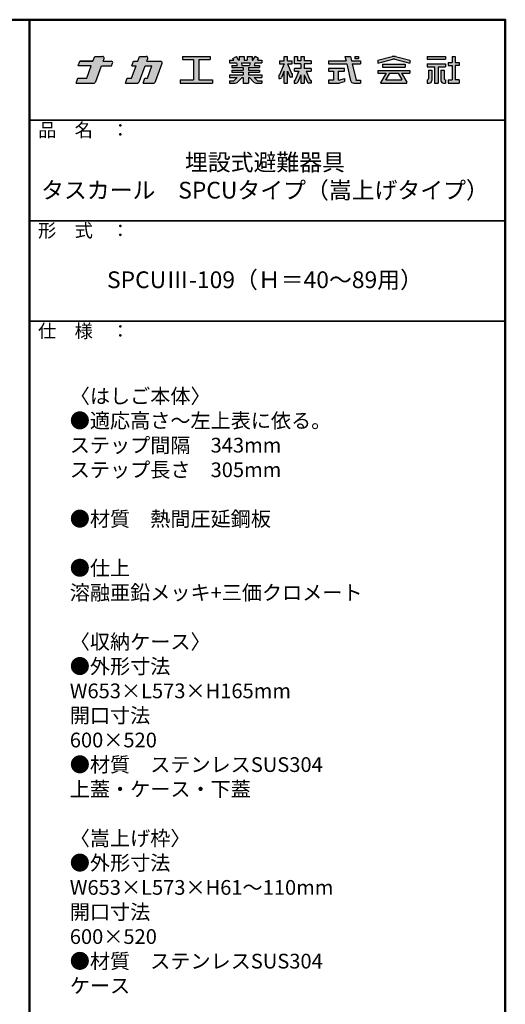
# Model space of a CAD drawing. Extents: x 9376 to 13376, y -5655 to -2885.
# Drawn here: x 12651 to 13376, y -4355 to -2885 of the extents above; entities that cross this region are included whole.
import ezdxf

# ---------------------------------------------------------------- set-up
doc = ezdxf.new("R2010")
doc.units = 0
doc.header["$LTSCALE"] = 10
for name, color, linetype in [('logo', 4, 'CONTINUOUS'), ('moji', 70, 'CONTINUOUS'), ('shade', 6, 'CONTINUOUS'), ('zumenwaku', 190, 'CONTINUOUS')]:
    doc.layers.add(name, color=color, linetype=linetype)
doc.layers.add('sunpou', color=7, linetype='CONTINUOUS', lineweight=18)
doc.styles.add('MSP', font='txt')

# ---------------------------------------------------------------- blocks, each defined once
blk = doc.blocks.new('nakalogo')
at = {"layer": 'shade'}
h = blk.add_hatch(color=256, dxfattribs=at)
h.paths.add_polyline_path([(9.43, -102.61), (13.27, -102.61), (13.64, -101.61, 0.520551), (13.07, -100.81), (10.09, -100.81), (10.45, -99.81, 0.520566), (9.88, -99.01), (6.95, -99.01), (6.3, -100.81), (1.38, -100.81), (0.73, -102.61), (5.64, -102.61), (3.97, -107.21), (0.66, -107.21), (0, -109.01), (6.4, -109.01, 0.3153), (7.34, -108.35)])
h.paths.add_polyline_path([(25.76, -102.61), (28.33, -102.61), (26.65, -107.21), (25.65, -107.21), (25, -109.01), (28.68, -109.01, 0.315294), (29.62, -108.35), (32.07, -101.61, 0.520572), (31.51, -100.81), (26.41, -100.81), (26.77, -99.81, 0.520551), (26.21, -99.01), (23.68, -99.01), (23.03, -100.81), (21.43, -100.81), (20.77, -102.61), (22.37, -102.61), (20.7, -107.21), (19.1, -107.21), (18.44, -109.01), (22.59, -109.01, 0.315304), (23.72, -108.22)])
h.paths.add_polyline_path([(50.06, -99.01), (39.66, -99.01), (39.66, -100.21), (43.86, -100.21), (43.86, -107.81), (38.86, -107.81), (38.86, -109.01), (50.86, -109.01), (50.86, -107.81), (45.86, -107.81), (45.86, -100.21), (50.06, -100.21)])
h.paths.add_polyline_path([(68.48, -104.13), (64.28, -104.13), (64.28, -103.19), (68.48, -103.19), (68.48, -102.41), (66.46, -102.41), (66.69, -101.49), (69.28, -101.49), (69.28, -100.49), (67.69, -100.49), (68.1, -99.77), (66.77, -99.01), (65.92, -100.49), (65.68, -100.49), (65.68, -99.01), (63.88, -99.01), (63.88, -100.49), (62.68, -100.49), (62.68, -99.01), (60.88, -99.01), (60.88, -100.49), (60.64, -100.49), (59.79, -99.01), (58.46, -99.77), (58.87, -100.49), (57.28, -100.49), (57.28, -101.49), (59.87, -101.49), (60.1, -102.41), (58.08, -102.41), (58.08, -103.19), (62.28, -103.19), (62.28, -104.13), (58.08, -104.13), (58.08, -104.93), (62.28, -104.93), (62.28, -105.87), (57.28, -105.87), (57.28, -106.87), (60.1, -106.87), (58.86, -108.11), (57.28, -108.11), (57.28, -109.01), (59.36, -109.01, 0.198845), (60.07, -108.72), (61.91, -106.87), (62.28, -106.87), (62.28, -109.01), (64.28, -109.01), (64.28, -106.87), (64.65, -106.87), (66.49, -108.72, 0.198973), (67.2, -109.01), (69.28, -109.01), (69.28, -108.11), (67.7, -108.11), (66.46, -106.87), (69.28, -106.87), (69.28, -105.87), (64.28, -105.87), (64.28, -104.93), (68.48, -104.93)])
h.paths.add_polyline_path([(61.89, -102.41), (61.68, -101.49), (64.89, -101.49), (64.67, -102.41)], flags=17)
h.paths.add_polyline_path([(78.88, -101.81), (80.56, -101.81), (80.56, -100.71), (78.89, -100.71), (78.89, -99.01), (77.59, -99.01), (77.59, -100.71), (75.9, -100.71), (75.9, -101.81), (77.6, -101.81), (75.85, -106.03), (75.7, -106.03), (75.7, -107.23), (76.2, -107.23, 0.306313), (76.66, -106.91), (77.59, -104.59), (77.59, -109.01), (78.89, -109.01), (78.89, -104.58), (79.59, -106.4, 0.311105), (80.05, -106.73), (80.76, -106.73), (80.76, -105.53), (80.4, -105.53)])
h.paths.add_polyline_path([(87.7, -103.49), (85.15, -103.49), (85.15, -101.81), (87.7, -101.81), (87.7, -100.71), (85.15, -100.71), (85.15, -99.01), (83.85, -99.01), (83.85, -100.71), (82.69, -100.71), (82.69, -99.01), (81.44, -99.01), (81.44, -101.81), (83.85, -101.81), (83.85, -103.49), (81.44, -103.49), (81.44, -104.59), (83.12, -104.59), (81.79, -107.82, -0.303832), (81.51, -108.01), (81.36, -108.01), (81.36, -109.01), (82.13, -109.01, 0.301621), (82.68, -108.64), (83.85, -105.87), (83.85, -109.01), (85.15, -109.01), (85.15, -105.87), (86.34, -108.65, 0.299931), (86.89, -109.01), (87.7, -109.01), (87.7, -108.01), (87.51, -108.01, -0.302403), (87.23, -107.82), (85.88, -104.59), (87.7, -104.59)])
h.paths.add_polyline_path([(97.87, -104.59), (100.12, -104.59), (100.12, -103.49), (94.12, -103.49), (94.12, -104.59), (96.02, -104.59), (96.02, -107.91), (94.12, -107.91), (94.12, -109.01), (97.84, -109.01, 0.06752), (98.37, -108.94), (100.12, -108.43), (100.12, -107.33), (98.12, -107.91), (97.87, -107.91)], flags=17)
h.paths.add_polyline_path([(106.12, -100.71), (102.8, -100.71), (102.41, -99.01), (100.32, -99.01), (100.71, -100.71), (94.12, -100.71), (94.12, -101.81), (100.97, -101.81), (102.43, -108.08, 0.348786), (103.59, -109.01), (106.12, -109.01), (106.12, -107.91), (104.63, -107.91, -0.021219), (104.61, -107.91), (104.46, -107.91), (104.43, -107.77, -0.045051), (104.42, -107.74), (103.06, -101.81), (106.12, -101.81)])
h.paths.add_polyline_path([(105.32, -99.01), (104.02, -99.01), (104.02, -99.9), (105.32, -99.9)], flags=17)
h.paths.add_polyline_path([(118.14, -100.12, -0.130266), (118.91, -100.11), (124.54, -101.51), (124.54, -100.41), (119.23, -99.09, 0.116286), (117.85, -99.09), (112.54, -100.41), (112.54, -101.51)])
h.paths.add_polyline_path([(122.8, -101.93), (114.28, -101.93), (114.28, -103.03), (122.8, -103.03)])
h.paths.add_polyline_path([(124.54, -104.23), (112.54, -104.23), (112.54, -105.33), (115.66, -105.33), (113.74, -108.65), (113.74, -109.01), (123.34, -109.01), (123.34, -108.66), (121.42, -105.33), (124.54, -105.33)])
h.paths.add_polyline_path([(116.93, -105.33), (120.15, -105.33), (121.5, -107.68), (121.5, -107.83), (115.58, -107.83), (115.58, -107.68)], flags=17)
h.paths.add_polyline_path([(137.86, -99.01), (130.96, -99.01), (130.96, -100.11), (137.86, -100.11)])
h.paths.add_polyline_path([(137.86, -101.81), (130.96, -101.81), (130.96, -102.91), (133.75, -102.91), (133.75, -109.01), (135.07, -109.01), (135.07, -102.91), (137.86, -102.91)])
h.paths.add_polyline_path([(132.7, -104.11), (131.5, -104.11), (131.5, -107.4, -0.417146), (131.1, -107.81), (130.96, -107.81), (130.96, -109.01), (131.7, -109.01, 0.414214), (132.7, -108.01)])
h.paths.add_polyline_path([(137.32, -104.11), (136.12, -104.11), (136.12, -108.02, 0.411596), (137.12, -109.01), (137.86, -109.01), (137.86, -107.81), (137.72, -107.81, -0.417146), (137.32, -107.4)])
h.paths.add_polyline_path([(141.41, -102.41), (142.96, -102.41), (142.96, -101.31), (141.41, -101.31), (141.41, -99.01), (140.31, -99.01), (140.31, -101.31), (138.86, -101.31), (138.86, -102.41), (140.31, -102.41), (140.31, -107.81), (138.86, -107.81), (138.86, -109.01), (142.96, -109.01), (142.96, -107.81), (141.41, -107.81)])
at = {"layer": 'logo', "linetype": 'Continuous'}
for p, q in [((6.3, -100.81), (6.95, -99.01)), ((6.95, -99.01), (9.88, -99.01)), ((23.03, -100.81), (23.68, -99.01)), ((23.68, -99.01), (26.21, -99.01)), ((39.66, -99.01), (50.06, -99.01)), ((39.66, -99.01), (39.66, -100.21)), ((50.06, -99.01), (50.06, -100.21)), ((58.46, -99.77), (59.79, -99.01)), ((60.64, -100.49), (59.79, -99.01)), ((60.88, -99.01), (60.88, -100.49)), ((60.88, -99.01), (62.68, -99.01)), ((62.68, -99.01), (62.68, -100.49)), ((63.88, -99.01), (63.88, -100.49)), ((63.88, -99.01), (65.68, -99.01)), ((65.68, -99.01), (65.68, -100.49)), ((65.92, -100.49), (66.77, -99.01)), ((68.1, -99.77), (66.77, -99.01)), ((77.59, -100.71), (77.59, -99.01)), ((77.59, -99.01), (78.89, -99.01)), ((78.89, -100.71), (78.89, -99.01)), ((81.44, -99.01), (82.69, -99.01)), ((81.44, -101.81), (81.44, -99.01)), ((82.69, -100.71), (82.69, -99.01)), ((83.85, -99.01), (83.85, -100.71)), ((83.85, -99.01), (85.15, -99.01)), ((85.15, -99.01), (85.15, -100.71)), ((100.32, -99.01), (102.41, -99.01)), ((100.32, -99.01), (100.71, -100.71)), ((102.41, -99.01), (102.8, -100.71)), ((104.02, -99.01), (105.32, -99.01)), ((104.02, -99.01), (104.02, -99.9)), ((105.32, -99.01), (105.32, -99.9)), ((112.54, -100.41), (117.86, -99.09)), ((119.22, -99.09), (124.54, -100.41)), ((130.96, -99.01), (137.86, -99.01)), ((130.96, -99.01), (130.96, -100.11)), ((137.86, -99.01), (137.86, -100.11)), ((140.31, -99.01), (141.41, -99.01)), ((140.31, -99.01), (140.31, -101.31)), ((141.41, -99.01), (141.41, -101.31)), ((0.73, -102.61), (1.38, -100.81)), ((3.97, -107.21), (5.64, -102.61)), ((7.34, -108.35), (9.43, -102.61)), ((9.43, -102.61), (13.27, -102.61)), ((10.09, -100.81), (10.45, -99.81)), ((13.27, -102.61), (13.64, -101.61)), ((20.7, -107.21), (22.37, -102.61)), ((20.77, -102.61), (21.43, -100.81)), ((20.77, -102.61), (22.37, -102.61)), ((21.43, -100.81), (23.03, -100.81)), ((23.72, -108.22), (25.76, -102.61)), ((25.76, -102.61), (28.33, -102.61)), ((26.41, -100.81), (26.77, -99.81)), ((26.41, -100.81), (31.51, -100.81)), ((26.65, -107.21), (28.33, -102.61)), ((29.62, -108.35), (32.07, -101.61)), ((39.66, -100.21), (43.86, -100.21)), ((43.86, -100.21), (43.86, -107.81)), ((45.86, -100.21), (50.06, -100.21)), ((45.86, -100.21), (45.86, -107.81)), ((57.28, -100.49), (58.87, -100.49)), ((57.28, -100.49), (57.28, -101.49)), ((57.28, -101.49), (59.87, -101.49)), ((58.08, -102.41), (60.1, -102.41)), ((58.08, -102.41), (58.08, -103.19)), ((58.87, -100.49), (58.46, -99.77)), ((59.87, -101.49), (60.1, -102.41)), ((60.64, -100.49), (60.88, -100.49)), ((61.68, -101.49), (64.89, -101.49)), ((61.68, -101.49), (61.89, -102.41)), ((61.89, -102.41), (64.67, -102.41)), ((62.68, -100.49), (63.88, -100.49)), ((64.89, -101.49), (64.67, -102.41)), ((65.68, -100.49), (65.92, -100.49)), ((66.69, -101.49), (66.46, -102.41)), ((66.46, -102.41), (68.48, -102.41)), ((66.69, -101.49), (69.28, -101.49)), ((67.69, -100.49), (68.1, -99.77)), ((67.69, -100.49), (69.28, -100.49)), ((68.48, -102.41), (68.48, -103.19)), ((69.28, -100.49), (69.28, -101.49)), ((75.9, -100.71), (77.59, -100.71)), ((75.9, -100.71), (75.9, -101.81)), ((77.6, -101.81), (75.9, -105.9)), ((75.9, -101.81), (77.6, -101.81)), ((77.59, -101.83), (77.59, -101.81)), ((78.88, -101.81), (80.35, -105.4)), ((78.88, -101.81), (80.56, -101.81)), ((78.89, -100.71), (80.56, -100.71)), ((78.89, -101.83), (78.89, -101.81)), ((80.56, -101.81), (80.56, -100.71)), ((83.85, -101.81), (81.44, -101.81)), ((83.85, -100.71), (82.69, -100.71)), ((83.85, -101.81), (83.85, -103.49)), ((87.7, -100.71), (85.15, -100.71)), ((85.15, -101.81), (85.15, -103.49)), ((87.7, -101.81), (85.15, -101.81)), ((87.7, -100.71), (87.7, -101.81)), ((94.12, -100.71), (100.71, -100.71)), ((94.12, -101.81), (100.97, -101.81)), ((100.97, -101.81), (102.43, -108.08)), ((102.8, -100.71), (106.12, -100.71)), ((103.06, -101.81), (106.12, -101.81)), ((103.06, -101.81), (104.46, -107.91)), ((105.32, -99.9), (104.02, -99.9)), ((112.54, -101.51), (118.2, -100.11)), ((112.54, -100.41), (112.54, -101.51)), ((114.28, -101.93), (122.8, -101.93)), ((114.28, -101.93), (114.28, -103.03)), ((118.88, -100.11), (124.54, -101.51)), ((122.8, -101.93), (122.8, -103.03)), ((124.54, -100.41), (124.54, -101.51)), ((130.96, -100.11), (137.86, -100.11)), ((130.96, -101.81), (137.86, -101.81)), ((130.96, -101.81), (130.96, -102.91)), ((137.86, -101.81), (137.86, -102.91)), ((138.86, -101.31), (140.31, -101.31)), ((138.86, -101.31), (138.86, -102.41)), ((138.86, -102.41), (140.31, -102.41)), ((140.31, -102.41), (140.31, -107.81)), ((141.41, -101.31), (142.96, -101.31)), ((141.41, -102.41), (141.41, -107.81)), ((142.96, -102.41), (141.41, -102.41)), ((142.96, -101.31), (142.96, -102.41)), ((57.28, -105.87), (62.28, -105.87)), ((57.28, -105.87), (57.28, -106.87)), ((58.08, -103.19), (62.28, -103.19)), ((58.08, -104.13), (62.28, -104.13)), ((58.08, -104.13), (58.08, -104.93)), ((58.08, -104.93), (62.28, -104.93)), ((62.28, -103.19), (62.28, -104.13)), ((62.28, -104.93), (62.28, -105.87)), ((64.28, -103.19), (64.28, -104.13)), ((64.28, -103.19), (68.48, -103.19)), ((64.28, -104.13), (68.48, -104.13)), ((64.28, -104.93), (68.48, -104.93)), ((64.28, -104.93), (64.28, -105.87)), ((64.28, -105.87), (69.28, -105.87)), ((68.48, -104.13), (68.48, -104.93)), ((69.28, -105.87), (69.28, -106.87)), ((75.7, -106.03), (75.7, -107.23)), ((75.71, -106.03), (75.7, -106.03)), ((77.59, -104.59), (76.66, -106.91)), ((77.59, -109.01), (77.59, -104.59)), ((78.89, -109.01), (78.89, -104.58)), ((78.89, -104.58), (79.59, -106.4)), ((80.76, -105.53), (80.53, -105.53)), ((80.76, -106.73), (80.76, -105.53)), ((83.85, -103.49), (81.44, -103.49)), ((81.44, -104.59), (81.44, -103.49)), ((83.12, -104.59), (81.79, -107.82)), ((83.85, -105.87), (82.68, -108.64)), ((83.85, -105.87), (83.85, -109.01)), ((87.7, -103.49), (85.15, -103.49)), ((85.15, -105.87), (86.34, -108.65)), ((85.15, -105.87), (85.15, -109.01)), ((85.88, -104.59), (87.23, -107.82)), ((87.7, -103.49), (87.7, -104.59)), ((100.12, -103.49), (94.12, -103.49)), ((94.12, -103.49), (94.12, -104.59)), ((94.12, -104.59), (96.02, -104.59)), ((96.02, -104.59), (96.02, -107.91)), ((97.87, -104.59), (100.12, -104.59)), ((97.87, -107.91), (97.87, -104.59)), ((100.12, -104.59), (100.12, -103.49)), ((112.54, -104.23), (124.54, -104.23)), ((112.54, -104.23), (112.54, -105.33)), ((112.54, -105.33), (115.67, -105.33)), ((115.66, -105.33), (113.74, -108.65)), ((114.28, -103.03), (122.8, -103.03)), ((116.93, -105.33), (115.58, -107.68)), ((116.94, -105.33), (120.15, -105.33)), ((120.15, -105.33), (121.5, -107.68)), ((121.42, -105.33), (123.34, -108.66)), ((121.42, -105.33), (124.54, -105.33)), ((124.54, -104.23), (124.54, -105.33)), ((130.96, -102.91), (133.75, -102.91)), ((131.5, -104.11), (131.5, -107.41)), ((131.5, -104.11), (132.7, -104.11)), ((132.7, -104.11), (132.7, -108.01)), ((133.75, -102.91), (133.75, -109.01)), ((135.07, -102.91), (135.07, -109.01)), ((135.07, -102.91), (137.86, -102.91)), ((136.12, -104.11), (136.12, -108.01)), ((136.12, -104.11), (137.32, -104.11)), ((137.32, -104.11), (137.32, -107.41)), ((0, -109.01), (0.66, -107.21)), ((0, -109.01), (6.4, -109.01)), ((0.66, -107.21), (3.97, -107.21)), ((18.44, -109.01), (19.1, -107.21)), ((18.44, -109.01), (22.59, -109.01)), ((19.1, -107.21), (20.7, -107.21)), ((25, -109.01), (25.65, -107.21)), ((25, -109.01), (28.68, -109.01)), ((25.65, -107.21), (26.65, -107.21)), ((38.86, -107.81), (43.86, -107.81)), ((38.86, -107.81), (38.86, -109.01)), ((38.86, -109.01), (50.86, -109.01)), ((45.86, -107.81), (50.86, -107.81)), ((50.86, -107.81), (50.86, -109.01)), ((57.28, -106.87), (60.1, -106.87)), ((57.28, -108.11), (58.86, -108.11)), ((57.28, -108.11), (57.28, -109.01)), ((57.28, -109.01), (59.36, -109.01)), ((58.86, -108.11), (60.1, -106.87)), ((60.07, -108.72), (61.91, -106.87)), ((60.1, -106.87), (60.1, -106.87)), ((61.91, -106.87), (62.28, -106.87)), ((62.28, -106.87), (62.28, -109.01)), ((62.28, -109.01), (64.28, -109.01)), ((64.28, -106.87), (64.65, -106.87)), ((64.28, -106.87), (64.28, -109.01)), ((66.49, -108.72), (64.65, -106.87)), ((66.46, -106.87), (69.28, -106.87)), ((67.7, -108.11), (66.46, -106.87)), ((67.2, -109.01), (69.28, -109.01)), ((67.7, -108.11), (69.28, -108.11)), ((69.28, -108.11), (69.28, -109.01)), ((75.7, -107.23), (76.2, -107.23)), ((77.59, -109.01), (78.89, -109.01)), ((80.76, -106.73), (80.05, -106.73)), ((81.36, -108.01), (81.51, -108.01)), ((81.36, -108.01), (81.36, -109.01)), ((81.36, -109.01), (82.13, -109.01)), ((83.85, -109.01), (85.15, -109.01)), ((87.7, -109.01), (86.89, -109.01)), ((87.7, -108.01), (87.51, -108.01)), ((87.7, -108.01), (87.7, -109.01)), ((96.02, -107.91), (94.12, -107.91)), ((94.12, -107.91), (94.12, -109.01)), ((94.12, -109.01), (97.84, -109.01)), ((98.12, -107.91), (97.87, -107.91)), ((98.12, -107.91), (100.12, -107.33)), ((98.39, -108.93), (100.12, -108.43)), ((100.12, -107.33), (100.12, -108.43)), ((103.59, -109.01), (106.12, -109.01)), ((104.46, -107.91), (106.12, -107.91)), ((106.12, -107.91), (106.12, -109.01)), ((106.12, -107.91), (106.12, -109.01)), ((113.74, -109.01), (113.74, -108.66)), ((113.74, -109.01), (123.34, -109.01)), ((115.58, -107.83), (115.58, -107.68)), ((115.58, -107.83), (121.5, -107.83)), ((121.5, -107.83), (121.5, -107.68)), ((123.34, -109.01), (123.34, -108.66)), ((130.96, -107.81), (131.1, -107.81)), ((130.96, -107.81), (130.96, -109.01)), ((130.96, -109.01), (131.7, -109.01)), ((133.75, -109.01), (135.07, -109.01)), ((137.12, -109.01), (137.86, -109.01)), ((137.72, -107.81), (137.86, -107.81)), ((137.86, -107.81), (137.86, -109.01)), ((138.86, -107.81), (140.31, -107.81)), ((138.86, -107.81), (138.86, -109.01)), ((138.86, -109.01), (142.96, -109.01)), ((142.96, -107.81), (141.41, -107.81)), ((142.96, -107.81), (142.96, -109.01))]:
    blk.add_line(p, q, dxfattribs=at)
at = {"layer": 'logo'}
for p, q in [((5.64, -102.61), (0.73, -102.61)), ((94.12, -100.71), (94.12, -101.81)), ((106.12, -100.71), (106.12, -101.81)), ((81.44, -104.59), (83.12, -104.59)), ((85.88, -104.59), (87.7, -104.59))]:
    blk.add_line(p, q, dxfattribs=at)
at = {"layer": 'logo', "linetype": 'Continuous'}
blk.add_lwpolyline([(1.38, -100.81), (6.3, -100.81)], close=True, dxfattribs=at)
blk.add_lwpolyline([(10.09, -100.81), (13.07, -100.81)], dxfattribs=at)
for centre, radius, start, end in [((9.88, -99.61), 0.6, 340.0002, 90), ((26.21, -99.61), 0.6, 340.0028, 90), ((118.54, -102.01), 3, 76.8669, 103.133), ((13.07, -101.41), 0.6, 340.0028, 90), ((31.51, -101.41), 0.6, 339.999, 90), ((118.54, -101.57), 1.5, 76.8669, 103.133), ((75.71, -105.83), 0.2, 270, 337.4351), ((80.05, -106.23), 0.5, 200.8752, 270), ((80.53, -105.33), 0.2, 202.2049, 270), ((6.4, -108.01), 1, 270, 340.0003), ((22.59, -107.81), 1.2, 270, 340.0009), ((28.68, -108.01), 1, 270, 339.999), ((59.36, -108.01), 1, 270, 314.9851), ((67.2, -108.01), 1, 224.9867, 270), ((76.2, -106.73), 0.5, 270, 338.1221), ((81.51, -107.71), 0.3, 270, 337.6018), ((82.13, -108.41), 0.6, 270, 337.1377), ((86.89, -108.41), 0.6, 203.2175, 270), ((87.51, -107.71), 0.3, 202.6981, 270), ((97.84, -107.01), 2, 270, 286.102), ((103.59, -107.81), 1.2, 193.0877, 270), ((104.62, -107.71), 0.2, 192.962, 270), ((131.1, -107.41), 0.4, 270, 0), ((131.7, -108.01), 1, 270, 0), ((137.12, -108.01), 1, 180, 270), ((137.72, -107.41), 0.4, 180, 270)]:
    blk.add_arc(centre, radius, start, end, dxfattribs=at)
blk = doc.blocks.new('ナカ工業ロゴa')
at = {"layer": 'logo'}
blk.add_blockref('nakalogo', (0, 13.86), dxfattribs=at)

msp = doc.modelspace()

# ---------------------------------------------------------------- linework, layer by layer
at = {"layer": 'zumenwaku', "linetype": 'Continuous', "lineweight": 50}
msp.add_line((12665.593, -2885.158), (12665.593, -5655.158), dxfattribs=at)
at = {"layer": 'zumenwaku', "linetype": 'Continuous', "lineweight": 35}
for p, q in [((12665.593, -3035.158), (13375.593, -3035.158)), ((12665.593, -3185.158), (13375.593, -3185.158)), ((12665.593, -3335.158), (13375.593, -3335.158))]:
    msp.add_line(p, q, dxfattribs=at)
at = {"layer": 'zumenwaku', "linetype": 'Continuous', "lineweight": 50}
msp.add_lwpolyline([(9375.593, -5655.158), (13375.593, -5655.158), (13375.593, -2885.158), (9375.593, -2885.158)], close=True, dxfattribs=at)

# ---------------------------------------------------------------- block references
at = {"layer": 'sunpou', "linetype": 'Continuous', "xscale": 4, "yscale": 4, "zscale": 4}
msp.add_blockref('ナカ工業ロゴa', (12735.098, -2599.268), dxfattribs=at)

# ---------------------------------------------------------------- texts
at = {"layer": 'moji', "linetype": 'Continuous', "style": 'MSP'}
for s, insert, char_height, width, attachment_point in [('埋設式避難器具\\Pタスカール\u3000SPCUタイプ（嵩上げタイプ）', (13016.968, -3122.008), 25, 710.4561, 5), ('SPCUⅢ-109（Ｈ＝40～89用）', (13016.968, -3276.51), 25, 710.4561, 5), ('〈はしご本体〉\\P●適応高さ～左上表に依る。\\P\u3000\u3000ステップ間隔\u3000343mm\\P\u3000\u3000ステップ長さ\u3000305mm\\P\\P●材質\u3000熱間圧延鋼板\\P\u3000\\P●仕上\u3000\\P\u3000\u3000溶融亜鉛メッキ+三価クロメート\\P\\P〈収納ケース〉\u3000\\P●外形寸法\\P\u3000\u3000W653×L573×H165mm\\P\u3000\u3000開口寸法\\P\u3000\u3000600×520\\P●材質\u3000ステンレスSUS304\\P           \u3000上蓋・ケース・下蓋\u3000\\P\\P〈嵩上げ枠〉\u3000\\P●外形寸法\\P\u3000\u3000W653×L573×H61～110mm\\P\u3000\u3000開口寸法\\P\u3000\u3000600×520\\P●材質\u3000ステンレスSUS304\\P           \u3000ケース', (12725.756, -3435.872), 22, 616.3128, 1)]:
    msp.add_mtext(s, dxfattribs=dict(at, insert=insert, char_height=char_height, width=width, attachment_point=attachment_point))
at = {"layer": 'zumenwaku', "linetype": 'Continuous', "char_height": 20, "width": 183.259, "attachment_point": 1, "style": 'MSP'}
for s, insert in [('品\u3000名\u3000：', (12678.361, -3039.799)), ('形\u3000式\u3000：', (12678.361, -3189.799)), ('仕\u3000様\u3000：', (12678.361, -3339.799))]:
    msp.add_mtext(s, dxfattribs=dict(at, insert=insert))

doc.saveas('drawing.dxf')
